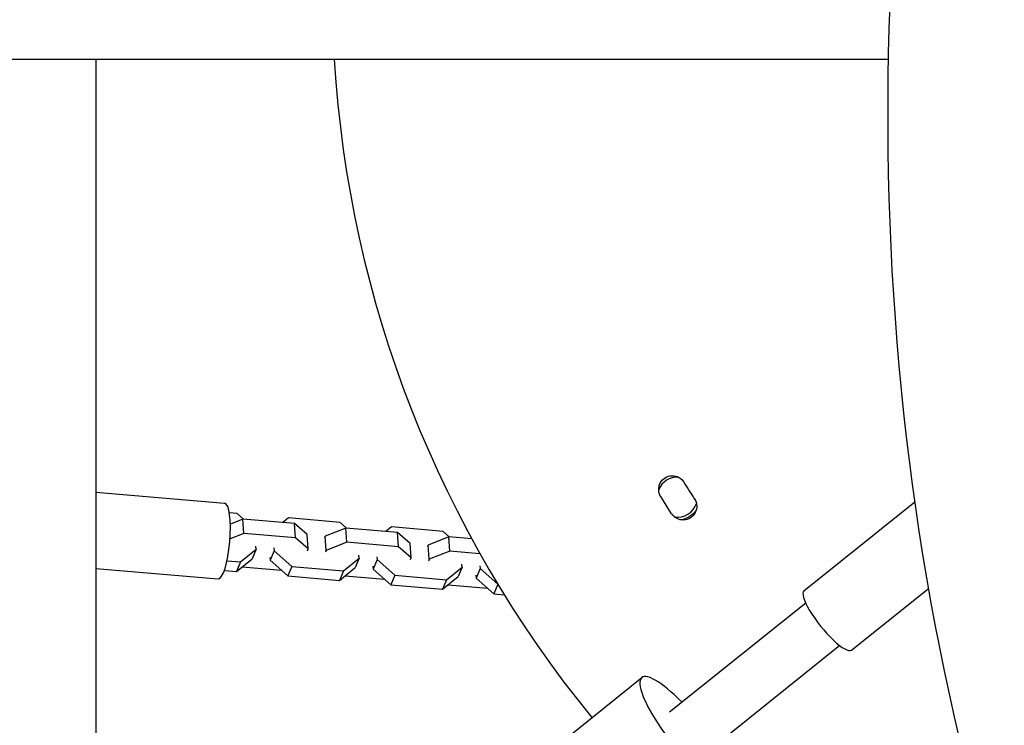
# Model space of a CAD drawing. Units: millimetres. Extents: x -7071 to 6291, y -3153 to 4119.
# Drawn here: x -3069 to -2726, y 1222 to 1468 of the extents above; entities that cross this region are included whole.
import ezdxf

# ---------------------------------------------------------------- set-up
doc = ezdxf.new("R2010")
doc.units = ezdxf.units.MM
doc.header["$LTSCALE"] = 20
doc.layers.add('2d', color=230, linetype='Continuous')
doc.layers.add('AS-Free_Space_Hatch', color=31, linetype='Continuous')

msp = doc.modelspace()

# ---------------------------------------------------------------- hatches: boundary and pattern name
at = {"layer": 'AS-Free_Space_Hatch'}
h = msp.add_hatch(dxfattribs=at)
h.set_pattern_fill('ANSI31', color=256, scale=100, angle=-30)
h.set_pattern_definition([(105, (-1429.68, -1936.3), (-306.681, -82.175), [])])
edge = h.paths.add_edge_path()
edge.add_arc((-1735.19, 366.73), 1000, 60, 150)
edge.add_line((-2601.22, 866.73), (-3522.08, -728.25))
edge.add_arc((-2656.06, -1228.25), 1000, 150, 240)
edge.add_line((-3156.06, -2094.28), (-2795.71, -2302.33))
edge.add_arc((-2295.71, -1436.3), 1000, 240, 330)
edge.add_line((-1429.68, -1936.3), (-508.82, -341.31))
edge.add_arc((-1374.84, 158.69), 1000, -30, 60)
edge.add_line((-874.84, 1024.71), (-1235.19, 1232.76))

# ---------------------------------------------------------------- linework, layer by layer
at = {"layer": '2d'}
for p, q in [((-2766.07, 1453.94), (-5201.42, 1453.94)), ((-3042.54, 1453.94), (-3042.54, 1065.94)), ((-3042.54, 1303.14), (-2997.58, 1299.24)), ((-2841.61, 1295.57), (-2845.41, 1301.57)), ((-2795.45, 1268.74), (-2756.82, 1299.69)), ((-2993.24, 1295.68), (-2995.95, 1295.92)), ((-2991.01, 1293.71), (-2993.24, 1295.68)), ((-2991.21, 1293.73), (-2995.59, 1292.01)), ((-2973.2, 1292.16), (-2991.21, 1293.73)), ((-2990.88, 1288.76), (-2991.21, 1293.73)), ((-2975.31, 1294.13), (-2977.3, 1292.52)), ((-2957.3, 1292.57), (-2975.31, 1294.13)), ((-2968.78, 1288.34), (-2973.2, 1292.16)), ((-2972.86, 1287.2), (-2973.2, 1292.16)), ((-2955.07, 1290.59), (-2957.3, 1292.57)), ((-2990.88, 1288.76), (-2995.7, 1286.87)), ((-2972.86, 1287.2), (-2990.88, 1288.76)), ((-2968.44, 1283.38), (-2968.78, 1288.34)), ((-2955.28, 1290.61), (-2962.46, 1287.79)), ((-2937.26, 1289.05), (-2955.28, 1290.61)), ((-2954.94, 1285.64), (-2955.28, 1290.61)), ((-2939.38, 1291.01), (-2941.36, 1289.4)), ((-2921.36, 1289.45), (-2939.38, 1291.01)), ((-2932.84, 1285.23), (-2937.26, 1289.05)), ((-2936.92, 1284.08), (-2937.26, 1289.05)), ((-2919.13, 1287.47), (-2921.36, 1289.45)), ((-2968.44, 1283.38), (-2972.86, 1287.2)), ((-2962.46, 1287.79), (-2962.74, 1287.11)), ((-2962.12, 1282.83), (-2962.46, 1287.79)), ((-2954.94, 1285.64), (-2962.12, 1282.83)), ((-2936.92, 1284.08), (-2954.94, 1285.64)), ((-2932.5, 1280.26), (-2932.84, 1285.23)), ((-2919.34, 1287.49), (-2926.52, 1284.68)), ((-2911.36, 1286.8), (-2919.34, 1287.49)), ((-2919, 1282.53), (-2919.34, 1287.49)), ((-2992.09, 1278.8), (-2986.62, 1283.24)), ((-2986.62, 1283.24), (-2988.01, 1279.91)), ((-2986.62, 1283.24), (-2986.69, 1284.26)), ((-2980.31, 1282.69), (-2981.69, 1279.36)), ((-2980.38, 1283.71), (-2980.31, 1282.69)), ((-2980.31, 1282.69), (-2974.17, 1277.25)), ((-2968.72, 1282.7), (-2968.44, 1283.38)), ((-2962.12, 1282.83), (-2962.41, 1282.15)), ((-2932.5, 1280.26), (-2936.92, 1284.08)), ((-2926.52, 1284.68), (-2926.81, 1284)), ((-2926.19, 1279.71), (-2926.52, 1284.68)), ((-2919, 1282.53), (-2926.19, 1279.71)), ((-2908.49, 1281.62), (-2919, 1282.53)), ((-2996.76, 1279.21), (-2992.09, 1278.8)), ((-2993.48, 1275.47), (-2988.01, 1279.91)), ((-2992.09, 1278.8), (-2993.48, 1275.47)), ((-2981.76, 1280.38), (-2981.69, 1279.36)), ((-2981.69, 1279.36), (-2975.56, 1273.92)), ((-2956.15, 1275.68), (-2950.68, 1280.13)), ((-2950.68, 1280.13), (-2952.07, 1276.79)), ((-2950.68, 1280.13), (-2950.75, 1281.14)), ((-2944.37, 1279.58), (-2945.76, 1276.25)), ((-2944.44, 1280.59), (-2944.37, 1279.58)), ((-2944.37, 1279.58), (-2938.23, 1274.13)), ((-2932.78, 1279.58), (-2932.5, 1280.26)), ((-2926.19, 1279.71), (-2926.47, 1279.03)), ((-2914.75, 1277.01), (-2914.81, 1278.02)), ((-3042.54, 1276.54), (-2999.87, 1272.84)), ((-2997.69, 1275.84), (-2993.48, 1275.47)), ((-2991.49, 1277.08), (-2977.78, 1275.89)), ((-2974.17, 1277.25), (-2975.56, 1273.92)), ((-2974.17, 1277.25), (-2956.15, 1275.68)), ((-2957.54, 1272.35), (-2952.07, 1276.79)), ((-2956.15, 1275.68), (-2957.54, 1272.35)), ((-2945.83, 1277.26), (-2945.76, 1276.25)), ((-2945.76, 1276.25), (-2939.62, 1270.8)), ((-2920.21, 1272.57), (-2914.75, 1277.01)), ((-2914.75, 1277.01), (-2916.13, 1273.68)), ((-2908.43, 1276.46), (-2909.82, 1273.13)), ((-2908.5, 1277.48), (-2908.43, 1276.46)), ((-2908.43, 1276.46), (-2902.3, 1271.02)), ((-2975.56, 1273.92), (-2957.54, 1272.35)), ((-2955.56, 1273.96), (-2941.84, 1272.77)), ((-2938.23, 1274.13), (-2939.62, 1270.8)), ((-2938.23, 1274.13), (-2920.21, 1272.57)), ((-2921.6, 1269.24), (-2916.13, 1273.68)), ((-2920.21, 1272.57), (-2921.6, 1269.24)), ((-2909.89, 1274.14), (-2909.82, 1273.13)), ((-2909.82, 1273.13), (-2903.68, 1267.68)), ((-2939.62, 1270.8), (-2921.6, 1269.24)), ((-2919.62, 1270.85), (-2905.9, 1269.66)), ((-2902.29, 1271.01), (-2903.68, 1267.68)), ((-2778.88, 1248.06), (-2752.05, 1269.56)), ((-2903.68, 1267.68), (-2900.07, 1267.37)), ((-2794.84, 1264.42), (-2842.34, 1226.36)), ((-2782.96, 1249.6), (-2830.46, 1211.53)), ((-2970.01, 1143.92), (-2852.03, 1238.46))]:
    msp.add_line(p, q, dxfattribs=at)
for centre, radius, start, end in [((-2560.04, 1478.04), 400, 183.4542, 219.3323), ((-2839.64, 1301.37), 7, 86.9913, 158.1904), ((-2697.78, 1390.83), 163.02, 211.1265, 213.5516), ((-2839.64, 1301.37), 7, 262.3234, 341.908)]:
    msp.add_arc(centre, radius, start, end, dxfattribs=at)
at = {"layer": '2d', "extrusion": (0, 0, -1)}
for centre, radius, start, end in [((2841.39, 1304.11), 4.75, 327.6609, 148.8735), ((2839.64, 1301.37), 8, 56.6286, 58.1896), ((2837.62, 1298.15), 4.75, 147.0547, 327.0547), ((2839.64, 1301.37), 8, 214.6688, 261.0998)]:
    msp.add_arc(centre, radius, start, end, dxfattribs=at)
at = {"layer": '2d'}
for centre, major_axis, ratio, start_param, end_param in [((-1007.78, 1734.82), (1702.97, 619.83), 0.707107, 2.770957, 3.180411), ((-2998.72, 1286.04), (1.14, 13.2), 0.222464, 3.141593, 6.283185), ((-2787.17, 1258.4), (-8.29, 10.34), 0.240699, 0, 3.141593), ((-2836.4, 1218.95), (-15.63, 19.51), 0.2407, -1.180992, 1.371394)]:
    msp.add_ellipse(centre, major_axis=major_axis, ratio=ratio, start_param=start_param, end_param=end_param, dxfattribs=at)

doc.saveas('drawing.dxf')
